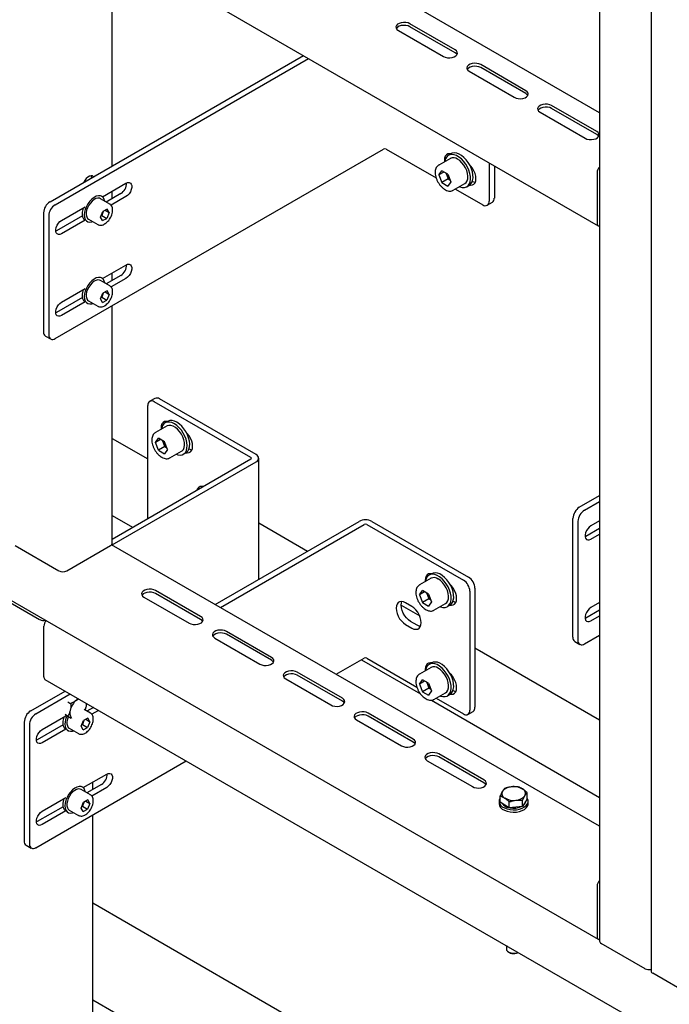
# Model space of a CAD drawing. Units: millimetres. Extents: x 0 to 840, y 297 to 594.
# Drawn here: x 570 to 579, y 465 to 478 of the extents above; entities that cross this region are included whole.
import ezdxf

# ---------------------------------------------------------------- set-up
doc = ezdxf.new("R2010")
doc.units = ezdxf.units.MM
doc.linetypes.add('SLD-Сплошная', pattern=[0])
for name, color, linetype in [('1', 8, 'SLD-Сплошная'), ('14', 136, 'SLD-Сплошная'), ('16', 96, 'SLD-Сплошная'), ('18', 30, 'SLD-Сплошная')]:
    doc.layers.add(name, color=color, linetype=linetype)

msp = doc.modelspace()

# ---------------------------------------------------------------- linework, layer by layer
at = {"color": 7, "linetype": 'SLD-Сплошная', "lineweight": 25}
for p, q in [((578.123, 516.791), (578.123, 465.757)), ((578.83, 516.383), (578.83, 465.349)), ((578.123, 477.135), (571.451, 480.986)), ((570.959, 479.709), (578.104, 475.584)), ((571.432, 476.404), (571.432, 479.436)), ((576.138, 478), (575.52, 478.357)), ((576.138, 477.959), (575.52, 478.316)), ((575.361, 478.265), (575.979, 477.908)), ((570.579, 475.912), (574.057, 477.92)), ((570.649, 475.871), (574.128, 477.879)), ((577.111, 477.438), (576.492, 477.796)), ((577.111, 477.398), (576.492, 477.755)), ((576.333, 477.704), (576.952, 477.347)), ((578.083, 476.877), (577.464, 477.234)), ((578.083, 476.836), (577.464, 477.193)), ((577.305, 477.142), (577.924, 476.785)), ((570.649, 474.034), (575.157, 476.636)), ((575.193, 476.636), (575.879, 476.24)), ((576.084, 476.572), (576.049, 476.552)), ((576.073, 476.572), (576.07, 476.564)), ((576.074, 476.508), (575.915, 476.417)), ((575.915, 476.417), (575.918, 476.418)), ((576.607, 476.449), (576.607, 475.922)), ((576.678, 476.408), (576.678, 475.963)), ((575.915, 476.281), (575.956, 476.339)), ((575.986, 476.321), (575.915, 476.281)), ((575.915, 476.281), (575.956, 476.175)), ((576.038, 476.291), (575.956, 476.339)), ((576.014, 476.306), (576.024, 476.279)), ((576.024, 476.279), (576.044, 476.226)), ((576.038, 476.291), (576.079, 476.186)), ((578.088, 476.313), (578.088, 475.619)), ((571.299, 475.981), (571.622, 476.167)), ((576.044, 476.226), (575.956, 476.175)), ((575.956, 476.175), (576.038, 476.128)), ((576.079, 476.186), (576.038, 476.128)), ((576.044, 476.226), (576.069, 476.212)), ((576.115, 476.07), (576.274, 476.162)), ((576.299, 476.119), (576.334, 476.139)), ((571.29, 475.987), (571.28, 475.993)), ((571.551, 476.024), (571.351, 475.909)), ((571.622, 475.983), (571.417, 475.865)), ((571.432, 475.955), (571.432, 476.057)), ((576.144, 476.087), (576.518, 475.871)), ((570.738, 475.657), (571.063, 475.844)), ((571.399, 475.881), (571.272, 475.955)), ((576.581, 475.865), (576.652, 475.906)), ((570.49, 475.759), (570.49, 474.126)), ((570.561, 475.718), (570.561, 474.085)), ((571.023, 475.719), (570.667, 475.514)), ((571.03, 475.825), (571.03, 475.811)), ((571.27, 475.701), (571.304, 475.78)), ((571.279, 475.721), (571.289, 475.726)), ((571.306, 475.765), (571.289, 475.726)), ((571.289, 475.726), (571.36, 475.685)), ((571.365, 475.811), (571.304, 475.78)), ((571.314, 475.785), (571.306, 475.765)), ((571.337, 475.796), (571.393, 475.764)), ((571.393, 475.764), (571.36, 475.685)), ((571.393, 475.764), (571.365, 475.811)), ((571.063, 475.661), (570.738, 475.473)), ((571.08, 475.647), (571.09, 475.641)), ((571.109, 475.673), (571.236, 475.6)), ((571.298, 475.654), (571.27, 475.701)), ((571.298, 475.654), (571.36, 475.685)), ((570.667, 475.514), (570.66, 475.51)), ((561.847, 475.171), (578.104, 465.786)), ((571.299, 474.858), (571.622, 475.044)), ((571.551, 474.901), (571.351, 474.786)), ((571.432, 474.832), (571.432, 474.935)), ((571.399, 474.758), (571.272, 474.832)), ((571.29, 474.864), (571.28, 474.871)), ((571.622, 474.861), (571.417, 474.743)), ((570.738, 474.534), (571.063, 474.722)), ((571.03, 474.702), (571.03, 474.688)), ((571.27, 474.578), (571.304, 474.657)), ((571.306, 474.643), (571.289, 474.603)), ((571.365, 474.688), (571.304, 474.657)), ((571.314, 474.662), (571.306, 474.643)), ((571.337, 474.674), (571.393, 474.641)), ((571.393, 474.641), (571.36, 474.562)), ((571.393, 474.641), (571.365, 474.688)), ((571.023, 474.597), (570.667, 474.391)), ((571.063, 474.538), (570.738, 474.35)), ((571.08, 474.524), (571.09, 474.518)), ((571.109, 474.551), (571.236, 474.477)), ((571.298, 474.531), (571.27, 474.578)), ((571.279, 474.598), (571.289, 474.603)), ((571.289, 474.603), (571.36, 474.562)), ((571.298, 474.531), (571.36, 474.562)), ((570.667, 474.391), (570.66, 474.387)), ((571.432, 471.221), (571.432, 474.485)), ((570.516, 474.069), (570.587, 474.028)), ((577.844, 471.718), (578.123, 471.879)), ((577.915, 471.677), (578.123, 471.797)), ((577.756, 469.932), (577.756, 471.565)), ((577.827, 469.891), (577.827, 471.524)), ((578.123, 471.532), (578.003, 471.463)), ((577.933, 471.32), (578.123, 471.429)), ((577.924, 471.315), (577.933, 471.32)), ((578.003, 471.279), (578.123, 471.348)), ((570.101, 471.19), (570.702, 470.843)), ((570.809, 470.843), (571.41, 471.19)), ((578.123, 467.336), (571.425, 471.203)), ((572.647, 470.217), (572.028, 470.574)), ((571.869, 470.482), (572.488, 470.125)), ((572.647, 470.176), (572.028, 470.533)), ((577.933, 470.197), (578.123, 470.307)), ((578.123, 470.409), (578.003, 470.34)), ((577.925, 470.193), (577.933, 470.197)), ((578.003, 470.156), (578.123, 470.225)), ((572.841, 469.921), (573.46, 469.564)), ((573.619, 469.655), (573.001, 470.013)), ((573.619, 469.615), (573.001, 469.972)), ((577.915, 469.84), (578.123, 469.96)), ((577.782, 469.874), (577.852, 469.833)), ((573.814, 469.359), (574.432, 469.002)), ((574.592, 469.094), (573.973, 469.451)), ((574.592, 469.053), (573.973, 469.411)), ((575.564, 468.533), (574.945, 468.89)), ((575.564, 468.492), (574.945, 468.849)), ((574.786, 468.798), (575.405, 468.441)), ((576.536, 467.972), (575.917, 468.329)), ((576.536, 467.931), (575.917, 468.288)), ((575.758, 468.237), (576.377, 467.88)), ((576.759, 467.669), (576.759, 467.753)), ((576.759, 467.753), (576.82, 467.724)), ((576.819, 467.856), (576.789, 467.816)), ((577.127, 467.795), (577.065, 467.848)), ((577.066, 467.693), (577.097, 467.756)), ((577.127, 467.711), (577.127, 467.795)), ((576.743, 467.678), (576.743, 467.645)), ((576.82, 467.628), (576.759, 467.669)), ((576.882, 467.587), (576.82, 467.628)), ((576.882, 467.587), (576.882, 467.671)), ((576.974, 467.598), (576.882, 467.587)), ((577.066, 467.608), (576.974, 467.598)), ((577.066, 467.608), (577.066, 467.693)), ((577.097, 467.66), (577.066, 467.608)), ((577.127, 467.711), (577.097, 467.66)), ((577.143, 467.645), (577.143, 467.678)), ((578.088, 466.514), (578.088, 465.82)), ((576.843, 465.697), (576.843, 465.65)), ((578.746, 465.379), (578.145, 465.726)), ((576.872, 465.61), (576.884, 465.603)), ((577.001, 465.603), (577.004, 465.604)), ((579.453, 464.971), (578.852, 465.318))]:
    msp.add_line(p, q, dxfattribs=at)
at = {"color": 7, "linetype": 'SLD-Сплошная', "lineweight": 25, "flags": 128}
for points in [[(575.52, 478.357), (575.494, 478.368), (575.464, 478.374), (575.432, 478.376), (575.401, 478.372), (575.373, 478.363), (575.35, 478.35), (575.335, 478.334), (575.328, 478.316), (575.33, 478.297), (575.341, 478.28), (575.361, 478.265)], [(575.52, 478.316), (575.494, 478.327), (575.464, 478.334), (575.432, 478.335), (575.401, 478.331), (575.373, 478.322), (575.35, 478.309), (575.335, 478.293), (575.333, 478.291)], [(575.979, 477.908), (576.005, 477.897), (576.035, 477.89), (576.067, 477.889), (576.098, 477.893), (576.126, 477.902), (576.149, 477.915), (576.164, 477.931), (576.171, 477.949), (576.169, 477.968), (576.158, 477.985), (576.138, 478)], [(576.166, 477.933), (576.158, 477.944), (576.138, 477.959)], [(576.492, 477.796), (576.466, 477.807), (576.436, 477.813), (576.404, 477.814), (576.373, 477.811), (576.345, 477.802), (576.322, 477.789), (576.307, 477.772), (576.3, 477.754), (576.302, 477.736), (576.314, 477.719), (576.333, 477.704)], [(576.492, 477.755), (576.466, 477.766), (576.436, 477.772), (576.404, 477.774), (576.373, 477.77), (576.345, 477.761), (576.322, 477.748), (576.307, 477.732), (576.306, 477.729)], [(576.952, 477.347), (576.977, 477.335), (577.007, 477.329), (577.039, 477.328), (577.07, 477.332), (577.099, 477.341), (577.121, 477.354), (577.137, 477.37), (577.143, 477.388), (577.141, 477.406), (577.13, 477.424), (577.111, 477.438)], [(577.138, 477.372), (577.13, 477.383), (577.111, 477.398)], [(577.464, 477.234), (577.439, 477.245), (577.409, 477.252), (577.377, 477.253), (577.345, 477.249), (577.317, 477.24), (577.295, 477.227), (577.279, 477.211), (577.272, 477.193), (577.275, 477.175), (577.286, 477.157), (577.305, 477.142)], [(577.464, 477.193), (577.439, 477.205), (577.409, 477.211), (577.377, 477.212), (577.345, 477.208), (577.317, 477.2), (577.295, 477.186), (577.279, 477.17), (577.278, 477.168)], [(577.924, 476.785), (577.949, 476.774), (577.979, 476.768), (578.011, 476.766), (578.043, 476.77), (578.071, 476.779), (578.093, 476.792), (578.109, 476.809), (578.116, 476.827), (578.113, 476.845), (578.102, 476.862), (578.083, 476.877)], [(578.11, 476.811), (578.102, 476.822), (578.083, 476.836)], [(576.081, 476.57), (576.065, 476.572), (576.041, 476.569), (576.02, 476.557), (576.005, 476.538), (575.996, 476.512), (575.993, 476.481), (575.993, 476.462)], [(576.199, 476.119), (576.205, 476.116), (576.238, 476.108), (576.268, 476.108), (576.294, 476.116), (576.317, 476.133), (576.334, 476.156), (576.345, 476.186), (576.35, 476.221), (576.349, 476.261), (576.341, 476.303), (576.328, 476.346), (576.309, 476.389), (576.285, 476.43), (576.256, 476.468), (576.225, 476.501), (576.192, 476.527), (576.159, 476.547), (576.126, 476.559), (576.094, 476.563), (576.066, 476.559), (576.041, 476.547), (576.022, 476.527), (576.007, 476.5), (575.999, 476.467), (575.999, 476.465)], [(576.334, 476.139), (576.352, 476.153), (576.369, 476.176), (576.38, 476.206), (576.386, 476.242), (576.384, 476.281), (576.377, 476.324), (576.363, 476.367), (576.344, 476.41), (576.32, 476.451), (576.292, 476.488), (576.261, 476.521), (576.228, 476.548), (576.194, 476.568), (576.161, 476.58), (576.13, 476.584), (576.101, 476.58), (576.084, 476.572)], [(576.274, 476.162), (576.291, 476.176), (576.305, 476.199), (576.313, 476.228), (576.315, 476.263), (576.31, 476.3), (576.299, 476.34), (576.282, 476.379), (576.259, 476.416), (576.233, 476.449), (576.204, 476.477), (576.174, 476.499)], [(576.337, 476.141), (576.353, 476.139), (576.377, 476.143), (576.398, 476.155), (576.413, 476.174), (576.422, 476.2), (576.426, 476.231), (576.422, 476.265), (576.413, 476.302), (576.398, 476.339), (576.377, 476.374), (576.353, 476.406), (576.337, 476.422)], [(571.175, 476.256), (571.161, 476.267), (571.142, 476.27), (571.12, 476.265), (571.098, 476.252), (571.076, 476.232), (571.057, 476.206), (571.043, 476.18)], [(571.153, 476.243), (571.15, 476.257), (571.145, 476.27)], [(571.622, 476.167), (571.644, 476.176), (571.665, 476.177), (571.682, 476.17), (571.694, 476.155), (571.7, 476.134), (571.7, 476.108), (571.694, 476.079), (571.682, 476.05), (571.665, 476.023), (571.644, 476), (571.622, 475.983)], [(576.376, 476.193), (576.397, 476.185), (576.416, 476.181)], [(571.33, 475.921), (571.324, 475.943), (571.312, 475.968), (571.293, 475.986), (571.27, 475.995), (571.243, 475.996), (571.213, 475.988), (571.183, 475.973), (571.153, 475.949), (571.124, 475.92), (571.099, 475.886), (571.078, 475.848), (571.062, 475.808), (571.052, 475.769), (571.049, 475.732)], [(571.272, 475.955), (571.259, 475.96), (571.236, 475.962), (571.21, 475.956), (571.183, 475.942), (571.157, 475.922), (571.133, 475.895), (571.111, 475.864), (571.094, 475.831), (571.082, 475.796), (571.076, 475.763), (571.076, 475.732), (571.083, 475.706), (571.095, 475.685), (571.109, 475.673)], [(571.049, 475.732), (571.052, 475.699), (571.062, 475.671), (571.078, 475.65), (571.099, 475.637), (571.124, 475.631), (571.153, 475.635), (571.167, 475.64)], [(570.738, 475.473), (570.715, 475.464), (570.695, 475.463), (570.678, 475.47), (570.665, 475.485), (570.659, 475.506), (570.659, 475.533), (570.665, 475.561), (570.678, 475.59), (570.695, 475.617), (570.715, 475.64), (570.738, 475.657)], [(578.088, 475.619), (578.089, 475.607), (578.092, 475.598), (578.097, 475.59), (578.104, 475.584), (578.112, 475.581), (578.121, 475.581), (578.123, 475.581)], [(571.622, 475.044), (571.644, 475.054), (571.665, 475.055), (571.682, 475.047), (571.694, 475.032), (571.7, 475.011), (571.7, 474.985), (571.694, 474.956), (571.682, 474.927), (571.665, 474.9), (571.644, 474.877), (571.622, 474.861)], [(571.33, 474.798), (571.324, 474.821), (571.312, 474.845), (571.293, 474.863), (571.27, 474.872), (571.243, 474.873), (571.213, 474.866), (571.183, 474.85), (571.153, 474.827), (571.124, 474.797), (571.099, 474.763), (571.078, 474.725), (571.062, 474.686), (571.052, 474.647), (571.049, 474.61)], [(571.272, 474.832), (571.259, 474.837), (571.236, 474.839), (571.21, 474.833), (571.183, 474.82), (571.157, 474.799), (571.133, 474.773), (571.111, 474.742), (571.094, 474.708), (571.082, 474.674), (571.076, 474.64), (571.076, 474.61), (571.083, 474.583), (571.095, 474.563), (571.109, 474.551)], [(570.738, 474.35), (570.715, 474.341), (570.695, 474.34), (570.678, 474.347), (570.665, 474.362), (570.659, 474.384), (570.659, 474.41), (570.665, 474.439), (570.678, 474.468), (570.695, 474.495), (570.715, 474.517), (570.738, 474.534)], [(571.049, 474.61), (571.052, 474.576), (571.062, 474.549), (571.078, 474.527), (571.099, 474.514), (571.124, 474.509), (571.153, 474.512), (571.167, 474.517)], [(578.003, 471.463), (577.981, 471.446), (577.96, 471.423), (577.943, 471.396), (577.931, 471.367), (577.925, 471.338), (577.925, 471.312), (577.931, 471.291), (577.943, 471.276), (577.96, 471.269), (577.981, 471.27), (578.003, 471.279)], [(572.028, 470.574), (572.003, 470.585), (571.973, 470.591), (571.941, 470.593), (571.909, 470.589), (571.881, 470.58), (571.859, 470.567), (571.843, 470.551), (571.837, 470.533), (571.839, 470.514), (571.85, 470.497), (571.869, 470.482)], [(572.028, 470.533), (572.003, 470.544), (571.973, 470.551), (571.941, 470.552), (571.909, 470.548), (571.881, 470.539), (571.859, 470.526), (571.843, 470.51), (571.842, 470.508)], [(578.003, 470.34), (577.981, 470.323), (577.96, 470.3), (577.943, 470.273), (577.931, 470.244), (577.925, 470.216), (577.925, 470.189), (577.931, 470.168), (577.943, 470.153), (577.96, 470.146), (577.981, 470.147), (578.003, 470.156)], [(572.488, 470.125), (572.514, 470.114), (572.544, 470.107), (572.576, 470.106), (572.607, 470.11), (572.635, 470.119), (572.658, 470.132), (572.673, 470.148), (572.68, 470.166), (572.677, 470.185), (572.666, 470.202), (572.647, 470.217)], [(572.674, 470.15), (572.666, 470.161), (572.647, 470.176)], [(573.001, 470.013), (572.975, 470.024), (572.945, 470.03), (572.913, 470.031), (572.882, 470.028), (572.854, 470.019), (572.831, 470.006), (572.816, 469.989), (572.809, 469.971), (572.811, 469.953), (572.822, 469.936), (572.841, 469.921)], [(573.001, 469.972), (572.975, 469.983), (572.945, 469.989), (572.913, 469.991), (572.882, 469.987), (572.854, 469.978), (572.831, 469.965), (572.816, 469.949), (572.814, 469.946)], [(573.46, 469.564), (573.486, 469.553), (573.516, 469.546), (573.548, 469.545), (573.579, 469.549), (573.607, 469.558), (573.63, 469.571), (573.645, 469.587), (573.652, 469.605), (573.65, 469.623), (573.638, 469.641), (573.619, 469.655)], [(573.647, 469.589), (573.638, 469.6), (573.619, 469.615)], [(573.973, 469.451), (573.947, 469.462), (573.917, 469.469), (573.885, 469.47), (573.854, 469.466), (573.826, 469.457), (573.803, 469.444), (573.788, 469.428), (573.781, 469.41), (573.783, 469.392), (573.795, 469.374), (573.814, 469.359)], [(573.973, 469.411), (573.947, 469.422), (573.917, 469.428), (573.885, 469.429), (573.854, 469.425), (573.826, 469.417), (573.803, 469.404), (573.788, 469.387), (573.787, 469.385)], [(574.432, 469.002), (574.458, 468.991), (574.488, 468.985), (574.52, 468.983), (574.551, 468.987), (574.579, 468.996), (574.602, 469.009), (574.617, 469.026), (574.624, 469.044), (574.622, 469.062), (574.611, 469.079), (574.592, 469.094)], [(574.619, 469.028), (574.611, 469.039), (574.592, 469.053)], [(574.945, 468.89), (574.919, 468.901), (574.889, 468.908), (574.858, 468.909), (574.826, 468.905), (574.798, 468.896), (574.776, 468.883), (574.76, 468.867), (574.753, 468.849), (574.756, 468.83), (574.767, 468.813), (574.786, 468.798)], [(574.945, 468.849), (574.919, 468.86), (574.889, 468.867), (574.858, 468.868), (574.826, 468.864), (574.798, 468.855), (574.776, 468.842), (574.76, 468.826), (574.759, 468.824)], [(575.405, 468.441), (575.43, 468.43), (575.46, 468.423), (575.492, 468.422), (575.524, 468.426), (575.552, 468.435), (575.574, 468.448), (575.59, 468.464), (575.597, 468.482), (575.594, 468.501), (575.583, 468.518), (575.564, 468.533)], [(575.591, 468.467), (575.583, 468.477), (575.564, 468.492)], [(575.917, 468.329), (575.892, 468.34), (575.862, 468.346), (575.83, 468.348), (575.799, 468.344), (575.77, 468.335), (575.748, 468.322), (575.732, 468.306), (575.726, 468.287), (575.728, 468.269), (575.739, 468.252), (575.758, 468.237)], [(575.917, 468.288), (575.892, 468.299), (575.862, 468.305), (575.83, 468.307), (575.799, 468.303), (575.77, 468.294), (575.748, 468.281), (575.732, 468.265), (575.731, 468.262)], [(576.377, 467.88), (576.403, 467.869), (576.433, 467.862), (576.465, 467.861), (576.496, 467.865), (576.524, 467.874), (576.547, 467.887), (576.562, 467.903), (576.569, 467.921), (576.567, 467.939), (576.555, 467.957), (576.536, 467.972)], [(576.563, 467.905), (576.555, 467.916), (576.536, 467.931)], [(576.759, 467.723), (576.746, 467.699), (576.743, 467.675), (576.749, 467.65), (576.764, 467.626), (576.787, 467.605), (576.817, 467.588), (576.854, 467.574), (576.894, 467.566), (576.937, 467.562), (576.98, 467.564), (577.022, 467.572), (577.059, 467.584), (577.092, 467.601), (577.117, 467.621), (577.134, 467.644), (577.142, 467.668), (577.141, 467.693), (577.13, 467.718), (577.127, 467.723)], [(576.743, 467.645), (576.743, 467.642), (576.749, 467.617), (576.764, 467.594), (576.787, 467.573), (576.817, 467.555), (576.854, 467.542), (576.894, 467.533), (576.937, 467.53), (576.98, 467.532), (577.022, 467.539), (577.059, 467.551), (577.092, 467.568), (577.117, 467.588), (577.134, 467.611), (577.142, 467.636), (577.143, 467.645)], [(578.088, 465.82), (578.089, 465.809), (578.092, 465.799), (578.097, 465.791), (578.104, 465.786), (578.112, 465.783), (578.121, 465.783), (578.123, 465.783)], [(576.843, 465.65), (576.846, 465.635), (576.858, 465.619), (576.878, 465.606), (576.903, 465.597), (576.932, 465.593), (576.962, 465.594)], [(576.959, 465.589), (576.984, 465.595), (577.001, 465.603)], [(576.962, 465.594), (576.99, 465.6), (577.003, 465.605)]]:
    msp.add_lwpolyline(points, dxfattribs=at)
at = {"color": 7, "linetype": 'SLD-Сплошная', "lineweight": 25}
for centre, radius, start, end in [((575.175, 476.602), 0.0384, 62.6097, 117.3903), ((576.115, 476.419), 0.0989, 53.8182, 114.8713), ((578.204, 476.307), 0.116, 134.5197, 177.3053), ((576.159, 476.332), 0.145, 191.1521, 201.458), ((576.176, 476.336), 0.163, 200.7854, 228.1441), ((571.463, 476.166), 0.167, 301.7204, 1.4489), ((570.682, 475.75), 0.192, 122.6055, 177.3945), ((570.753, 475.709), 0.192, 122.6055, 177.3945), ((576.553, 475.913), 0.0546, 230.7967, 9.214), ((576.618, 475.955), 0.0599, 304.0564, 7.2558), ((571.134, 475.742), 0.114, 176.5379, 218.4479), ((571.281, 475.743), 0.26, 160.9107, 178.8043), ((571.189, 475.815), 0.127, 317.6819, 336.9901), ((571.201, 475.81), 0.114, 336.7187, 346.404), ((571.463, 475.044), 0.167, 301.7204, 1.4489), ((571.134, 474.619), 0.114, 176.5379, 218.4479), ((571.281, 474.62), 0.26, 160.9107, 178.8043), ((571.189, 474.692), 0.127, 317.6819, 336.9901), ((571.201, 474.688), 0.114, 336.7187, 346.404), ((570.552, 474.119), 0.0616, 173.7012, 234.9867), ((570.615, 474.076), 0.0546, 170.786, 309.2033), ((577.948, 471.556), 0.192, 122.6055, 177.3945), ((578.018, 471.515), 0.192, 122.6055, 177.3945), ((571.394, 471.225), 0.0377, 294.3747, 354.3052), ((570.756, 470.946), 0.115, 242.6097, 297.3903), ((577.817, 469.925), 0.0616, 173.7012, 234.9867), ((577.88, 469.882), 0.0546, 170.786, 309.2033), ((576.916, 467.716), 0.162, 91.8617, 141.7635), ((576.944, 467.64), 0.24, 59.8233, 97.9425), ((576.849, 467.785), 0.0673, 152.6637, 245.2058), ((576.969, 467.856), 0.162, 271.8617, 321.7635), ((577.037, 467.787), 0.0673, 332.6637, 65.2058), ((576.9, 467.726), 0.136, 214.12, 259.0795), ((576.941, 467.932), 0.24, 239.8233, 277.9425), ((576.942, 467.841), 0.257, 258.739, 294.3052), ((577.032, 467.683), 0.0739, 305.8721, 353.0777), ((578.204, 466.509), 0.116, 134.5197, 177.3053), ((578.16, 465.761), 0.0377, 185.6948, 245.6253), ((576.942, 465.714), 0.126, 242.5055, 277.5938), ((578.799, 465.483), 0.116, 242.6989, 285.3642), ((578.867, 465.352), 0.0377, 185.6948, 245.6253)]:
    msp.add_arc(centre, radius, start, end, dxfattribs=at)
for points, knots in [([(575.919, 476.418), (575.914, 476.416), (575.902, 476.41), (575.887, 476.393), (575.874, 476.37), (575.867, 476.341), (575.865, 476.309), (575.869, 476.273), (575.879, 476.237), (575.894, 476.2), (575.914, 476.165), (575.937, 476.134), (575.964, 476.106), (575.993, 476.084), (576.023, 476.067), (576.052, 476.059), (576.08, 476.058), (576.1, 476.062), (576.11, 476.069), (576.113, 476.07)], [0, 0, 0, 0, 0.0332, 0.091808, 0.150554, 0.211503, 0.274961, 0.339764, 0.40468, 0.469398, 0.534005, 0.598686, 0.663594, 0.728949, 0.794932, 0.861381, 0.919808, 0.976131, 1, 1, 1, 1]), ([(571.321, 475.603), (571.326, 475.606), (571.34, 475.614), (571.361, 475.631), (571.385, 475.657), (571.405, 475.686), (571.422, 475.718), (571.433, 475.752), (571.439, 475.785), (571.439, 475.816), (571.432, 475.843), (571.42, 475.864), (571.408, 475.877), (571.4, 475.88), (571.398, 475.881)], [0, 0, 0, 0, 0.0509139, 0.1458987, 0.2406933, 0.3352156, 0.4296937, 0.524435, 0.6197698, 0.7160738, 0.813335, 0.8984175, 0.9804878, 1, 1, 1, 1]), ([(571.235, 475.602), (571.239, 475.599), (571.249, 475.592), (571.27, 475.59), (571.295, 475.592), (571.312, 475.599), (571.321, 475.603)], [0, 0, 0, 0, 0.155495, 0.42529, 0.697063, 1, 1, 1, 1]), ([(571.321, 474.481), (571.326, 474.483), (571.34, 474.491), (571.361, 474.508), (571.385, 474.534), (571.405, 474.564), (571.422, 474.596), (571.433, 474.629), (571.439, 474.662), (571.439, 474.693), (571.432, 474.72), (571.42, 474.741), (571.408, 474.754), (571.4, 474.757), (571.398, 474.758)], [0, 0, 0, 0, 0.0509139, 0.1458987, 0.2406933, 0.3352156, 0.4296937, 0.524435, 0.6197698, 0.7160738, 0.813335, 0.8984175, 0.9804878, 1, 1, 1, 1]), ([(571.235, 474.479), (571.239, 474.476), (571.249, 474.47), (571.27, 474.467), (571.295, 474.469), (571.312, 474.477), (571.321, 474.481)], [0, 0, 0, 0, 0.155495, 0.42529, 0.697063, 1, 1, 1, 1]), ([(576.911, 467.878), (576.887, 467.874), (576.856, 467.868), (576.826, 467.858), (576.819, 467.856)], [0, 0, 0, 0, 0.7762867, 1, 1, 1, 1]), ([(577.003, 467.877), (576.98, 467.879), (576.95, 467.882), (576.919, 467.879), (576.911, 467.878)], [0, 0, 0, 0, 0.758149, 1, 1, 1, 1]), ([(577.065, 467.848), (577.064, 467.849), (577.043, 467.862), (577.022, 467.87), (577.003, 467.877)], [0, 0, 0, 0, 0.070215, 1, 1, 1, 1]), ([(576.789, 467.816), (576.788, 467.815), (576.778, 467.797), (576.768, 467.774), (576.759, 467.753)], [0, 0, 0, 0, 0.070215, 1, 1, 1, 1]), ([(577.097, 467.756), (577.097, 467.757), (577.107, 467.774), (577.117, 467.785), (577.127, 467.795)], [0, 0, 0, 0, 0.070215, 1, 1, 1, 1]), ([(576.82, 467.724), (576.822, 467.723), (576.843, 467.709), (576.863, 467.69), (576.882, 467.671)], [0, 0, 0, 0, 0.070215, 1, 1, 1, 1]), ([(576.882, 467.671), (576.889, 467.674), (576.919, 467.684), (576.95, 467.69), (576.974, 467.694)], [0, 0, 0, 0, 0.223713, 1, 1, 1, 1]), ([(576.974, 467.694), (576.982, 467.695), (577.013, 467.698), (577.043, 467.695), (577.066, 467.693)], [0, 0, 0, 0, 0.241851, 1, 1, 1, 1])]:
    msp.add_open_spline(points, degree=3, knots=knots, dxfattribs=at)
at = {"layer": '1', "linetype": 'SLD-Сплошная', "lineweight": 25}
for p, q in [((571.432, 472.663), (571.922, 472.38)), ((573.444, 471.501), (574.114, 471.114)), ((575.4, 470.372), (575.653, 470.226)), ((576.412, 469.788), (578.123, 468.8))]:
    msp.add_line(p, q, dxfattribs=at)
at = {"layer": '14', "linetype": 'SLD-Сплошная', "lineweight": 25}
for p, q in [((572.019, 473.213), (571.948, 473.172)), ((573.336, 472.4), (572.011, 473.166)), ((573.407, 472.441), (572.081, 473.206)), ((571.922, 471.563), (571.922, 473.115)), ((572.195, 472.897), (572.16, 472.877)), ((572.184, 472.897), (572.18, 472.889)), ((572.185, 472.834), (572.026, 472.742)), ((572.026, 472.606), (572.067, 472.664)), ((572.097, 472.647), (572.026, 472.606)), ((572.067, 472.5), (572.026, 472.606)), ((572.149, 472.617), (572.067, 472.664)), ((572.135, 472.604), (572.124, 472.631)), ((572.155, 472.551), (572.135, 472.604)), ((572.19, 472.511), (572.149, 472.617)), ((572.155, 472.551), (572.067, 472.5)), ((572.067, 472.5), (572.149, 472.453)), ((572.19, 472.511), (572.149, 472.453)), ((572.155, 472.551), (572.18, 472.537)), ((572.226, 472.395), (572.385, 472.487)), ((572.41, 472.444), (572.445, 472.464)), ((571.432, 471.28), (573.336, 472.38)), ((571.432, 471.199), (573.407, 472.339)), ((572.226, 472.395), (572.223, 472.394)), ((573.444, 470.727), (573.444, 472.39)), ((572.666, 471.993), (572.67, 472.004))]:
    msp.add_line(p, q, dxfattribs=at)
at = {"layer": '14', "linetype": 'SLD-Сплошная', "lineweight": 25, "flags": 128}
for points in [[(572.192, 472.896), (572.176, 472.897), (572.152, 472.894), (572.131, 472.882), (572.116, 472.863), (572.107, 472.837), (572.103, 472.806), (572.104, 472.787)], [(572.352, 472.81), (572.32, 472.84), (572.287, 472.863), (572.253, 472.88), (572.221, 472.888), (572.191, 472.888), (572.164, 472.879), (572.142, 472.863), (572.125, 472.84), (572.113, 472.81), (572.11, 472.79)], [(572.387, 472.831), (572.355, 472.86), (572.322, 472.884), (572.288, 472.9), (572.256, 472.908), (572.226, 472.908), (572.199, 472.9), (572.195, 472.897)], [(572.385, 472.487), (572.392, 472.493), (572.41, 472.512), (572.421, 472.538), (572.426, 472.57), (572.424, 472.606), (572.416, 472.645), (572.402, 472.685), (572.382, 472.723), (572.358, 472.758), (572.33, 472.789), (572.3, 472.814), (572.269, 472.832), (572.239, 472.841), (572.212, 472.842), (572.187, 472.835), (572.185, 472.834)], [(572.31, 472.444), (572.333, 472.436), (572.364, 472.432), (572.392, 472.436), (572.417, 472.449), (572.437, 472.469), (572.451, 472.496), (572.459, 472.528), (572.461, 472.566), (572.457, 472.607), (572.446, 472.65), (572.43, 472.693), (572.408, 472.735), (572.382, 472.775), (572.352, 472.81)], [(572.445, 472.464), (572.452, 472.469), (572.472, 472.489), (572.486, 472.516), (572.495, 472.549), (572.497, 472.586), (572.492, 472.627), (572.482, 472.67), (572.465, 472.714), (572.443, 472.756), (572.417, 472.795), (572.387, 472.831)], [(572.448, 472.466), (572.464, 472.464), (572.488, 472.468), (572.509, 472.48), (572.524, 472.499), (572.533, 472.525), (572.537, 472.556), (572.533, 472.591), (572.524, 472.627), (572.509, 472.664), (572.488, 472.699), (572.464, 472.731), (572.448, 472.748)], [(572.487, 472.518), (572.508, 472.51), (572.527, 472.506)]]:
    msp.add_lwpolyline(points, dxfattribs=at)
at = {"layer": '14', "linetype": 'SLD-Сплошная', "lineweight": 25}
for centre, radius, start, end in [((571.976, 473.123), 0.0546, 50.7967, 189.214), ((572.045, 473.155), 0.0629, 54.3824, 114.3071), ((572.27, 472.657), 0.145, 191.1521, 201.458), ((572.287, 472.662), 0.163, 200.7854, 228.1441), ((573.333, 472.39), 0.0109, 290.7834, 69.2166), ((573.388, 472.39), 0.0546, 290.7834, 69.2166), ((572.662, 471.935), 0.0694, 73.8942, 166.1004)]:
    msp.add_arc(centre, radius, start, end, dxfattribs=at)
for points, knots in [([(572.027, 472.742), (572.023, 472.739), (572.01, 472.733), (571.996, 472.715), (571.984, 472.691), (571.977, 472.661), (571.976, 472.628), (571.981, 472.593), (571.992, 472.556), (572.008, 472.52), (572.028, 472.485), (572.052, 472.454), (572.079, 472.428), (572.1, 472.412), (572.111, 472.405), (572.113, 472.404)], [0, 0, 0, 0, 0.048407, 0.127156, 0.206538, 0.289136, 0.374945, 0.462274, 0.549592, 0.636645, 0.723582, 0.810656, 0.898076, 0.981425, 1, 1, 1, 1]), ([(572.113, 472.404), (572.118, 472.401), (572.134, 472.393), (572.159, 472.385), (572.186, 472.383), (572.207, 472.386), (572.218, 472.392), (572.221, 472.394)], [0, 0, 0, 0, 0.143675, 0.415162, 0.656725, 0.888933, 1, 1, 1, 1])]:
    msp.add_open_spline(points, degree=3, knots=knots, dxfattribs=at)
at = {"layer": '16', "linetype": 'SLD-Сплошная', "lineweight": 25}
for p, q in [((572.846, 470.382), (574.821, 471.523)), ((574.998, 471.523), (576.324, 470.757)), ((572.917, 470.341), (574.892, 471.482)), ((574.927, 471.482), (576.253, 470.716)), ((575.809, 470.742), (575.649, 470.65)), ((575.819, 470.805), (575.784, 470.785)), ((575.807, 470.805), (575.804, 470.797)), ((575.649, 470.65), (575.652, 470.651)), ((575.65, 470.514), (575.691, 470.572)), ((575.773, 470.525), (575.691, 470.572)), ((576.412, 470.604), (576.412, 468.971)), ((569.836, 470.523), (570.437, 470.176)), ((575.721, 470.555), (575.65, 470.514)), ((575.65, 470.514), (575.691, 470.408)), ((575.779, 470.459), (575.691, 470.408)), ((575.748, 470.539), (575.759, 470.512)), ((575.759, 470.512), (575.779, 470.459)), ((575.773, 470.525), (575.814, 470.419)), ((575.779, 470.459), (575.804, 470.445)), ((576.342, 470.563), (576.342, 468.93)), ((575.546, 470.354), (575.458, 470.405)), ((575.691, 470.408), (575.773, 470.361)), ((575.814, 470.419), (575.773, 470.361)), ((575.849, 470.303), (576.009, 470.395)), ((576.034, 470.352), (576.069, 470.372)), ((570.494, 469.388), (570.494, 470.082)), ((575.458, 470.109), (575.546, 470.058)), ((575.617, 470.099), (575.528, 470.15)), ((574.508, 469.423), (574.892, 469.645)), ((574.927, 469.645), (575.614, 469.248)), ((575.809, 469.517), (575.649, 469.425)), ((575.819, 469.581), (575.784, 469.56)), ((575.807, 469.58), (575.804, 469.572)), ((570.509, 469.353), (622.298, 439.457)), ((575.649, 469.425), (575.652, 469.427)), ((575.65, 469.289), (575.691, 469.347)), ((575.721, 469.33), (575.65, 469.289)), ((575.65, 469.289), (575.691, 469.183)), ((575.773, 469.3), (575.691, 469.347)), ((575.779, 469.234), (575.691, 469.183)), ((575.748, 469.314), (575.759, 469.287)), ((575.759, 469.287), (575.779, 469.234)), ((575.773, 469.3), (575.814, 469.194)), ((575.779, 469.234), (575.804, 469.22)), ((570.314, 468.92), (570.787, 469.193)), ((570.384, 468.88), (570.857, 469.153)), ((570.782, 469.196), (570.778, 469.188)), ((570.963, 469.091), (570.941, 469.067)), ((575.691, 469.183), (575.773, 469.136)), ((575.814, 469.194), (575.773, 469.136)), ((575.849, 469.079), (576.009, 469.17)), ((575.879, 469.095), (576.253, 468.879)), ((576.034, 469.127), (576.069, 469.148)), ((570.825, 469.043), (570.866, 469.019)), ((571.06, 468.932), (571.075, 468.975)), ((571.081, 469.017), (571.087, 469.02)), ((571.176, 468.969), (571.086, 468.917)), ((571.166, 468.964), (571.166, 468.974)), ((570.473, 468.665), (570.798, 468.853)), ((570.764, 468.834), (570.764, 468.819)), ((570.768, 468.835), (570.769, 468.835)), ((570.785, 468.874), (570.826, 468.85)), ((570.826, 468.85), (570.87, 468.821)), ((571.1, 468.819), (571.039, 468.788)), ((571.134, 468.89), (571.047, 468.94)), ((571.065, 468.929), (571.063, 468.936)), ((571.128, 468.772), (571.1, 468.819)), ((571.246, 468.928), (571.152, 468.874)), ((576.316, 468.873), (576.386, 468.914)), ((570.225, 468.767), (570.225, 467.134)), ((570.296, 468.726), (570.296, 467.093)), ((570.758, 468.728), (570.402, 468.522)), ((570.844, 468.682), (570.971, 468.608)), ((571.005, 468.709), (571.039, 468.788)), ((571.033, 468.662), (571.005, 468.709)), ((571.014, 468.729), (571.024, 468.734)), ((571.041, 468.774), (571.024, 468.734)), ((571.024, 468.734), (571.094, 468.693)), ((571.033, 468.662), (571.094, 468.693)), ((571.049, 468.793), (571.041, 468.774)), ((571.072, 468.805), (571.128, 468.772)), ((571.128, 468.772), (571.094, 468.693)), ((570.798, 468.669), (570.473, 468.481)), ((570.815, 468.655), (570.825, 468.649)), ((570.402, 468.522), (570.395, 468.518)), ((570.384, 467.042), (572.449, 468.234)), ((571.034, 467.867), (571.357, 468.053)), ((571.025, 467.873), (571.015, 467.879)), ((571.286, 467.91), (571.086, 467.794)), ((571.357, 467.869), (571.152, 467.751)), ((571.166, 467.841), (571.166, 467.943)), ((570.473, 467.542), (570.798, 467.73)), ((571.134, 467.767), (571.006, 467.84)), ((570.758, 467.605), (570.402, 467.4)), ((570.764, 467.711), (570.764, 467.696)), ((571.005, 467.586), (571.039, 467.665)), ((571.014, 467.606), (571.024, 467.612)), ((571.041, 467.651), (571.024, 467.612)), ((571.024, 467.612), (571.094, 467.571)), ((571.1, 467.697), (571.039, 467.665)), ((571.049, 467.67), (571.041, 467.651)), ((571.072, 467.682), (571.128, 467.649)), ((571.128, 467.649), (571.094, 467.571)), ((571.128, 467.649), (571.1, 467.697)), ((570.798, 467.546), (570.473, 467.359)), ((570.815, 467.532), (570.825, 467.526)), ((570.844, 467.559), (570.971, 467.485)), ((571.033, 467.539), (571.005, 467.586)), ((571.033, 467.539), (571.094, 467.571)), ((571.166, 460.729), (571.166, 467.494)), ((570.402, 467.4), (570.394, 467.395)), ((570.251, 467.077), (570.322, 467.036))]:
    msp.add_line(p, q, dxfattribs=at)
at = {"layer": '16', "linetype": 'SLD-Сплошная', "lineweight": 25, "flags": 128}
for points in [[(575.816, 470.804), (575.8, 470.805), (575.776, 470.802), (575.755, 470.79), (575.74, 470.771), (575.731, 470.745), (575.727, 470.714), (575.728, 470.695)], [(575.934, 470.352), (575.94, 470.349), (575.972, 470.341), (576.002, 470.341), (576.029, 470.35), (576.051, 470.366), (576.069, 470.389), (576.08, 470.419), (576.085, 470.455), (576.084, 470.494), (576.076, 470.536), (576.063, 470.58), (576.043, 470.623), (576.019, 470.664), (575.991, 470.701), (575.96, 470.734), (575.927, 470.761), (575.894, 470.78), (575.861, 470.793), (575.829, 470.797), (575.801, 470.792), (575.776, 470.78), (575.756, 470.76), (575.742, 470.733), (575.734, 470.701), (575.734, 470.698)], [(576.069, 470.372), (576.087, 470.386), (576.104, 470.41), (576.115, 470.44), (576.12, 470.475), (576.119, 470.514), (576.112, 470.557), (576.098, 470.6), (576.079, 470.643), (576.055, 470.684), (576.027, 470.721), (575.996, 470.754), (575.963, 470.781), (575.929, 470.801), (575.896, 470.813), (575.865, 470.817), (575.836, 470.813), (575.819, 470.805)], [(576.009, 470.395), (576.026, 470.409), (576.04, 470.432), (576.048, 470.461), (576.05, 470.496), (576.045, 470.533), (576.034, 470.573), (576.016, 470.612), (575.994, 470.649), (575.968, 470.682), (575.939, 470.71), (575.909, 470.732)], [(576.072, 470.374), (576.088, 470.372), (576.112, 470.376), (576.133, 470.388), (576.148, 470.407), (576.157, 470.433), (576.16, 470.464), (576.157, 470.499), (576.148, 470.535), (576.133, 470.572), (576.112, 470.607), (576.088, 470.639), (576.072, 470.656)], [(575.458, 470.405), (575.429, 470.418), (575.402, 470.423), (575.378, 470.419), (575.358, 470.407), (575.342, 470.388), (575.333, 470.362), (575.33, 470.331), (575.333, 470.296), (575.342, 470.26), (575.358, 470.223), (575.378, 470.187), (575.402, 470.156), (575.429, 470.129), (575.458, 470.109)], [(575.528, 470.15), (575.5, 470.17), (575.473, 470.197), (575.449, 470.228), (575.428, 470.263), (575.413, 470.3), (575.404, 470.337), (575.4, 470.372), (575.404, 470.403), (575.41, 470.422)], [(575.546, 470.058), (575.575, 470.045), (575.602, 470.041), (575.626, 470.044), (575.646, 470.056), (575.662, 470.075), (575.671, 470.101), (575.674, 470.132), (575.671, 470.167), (575.662, 470.204), (575.646, 470.24), (575.626, 470.276), (575.602, 470.307), (575.575, 470.334), (575.546, 470.354)], [(576.111, 470.426), (576.132, 470.418), (576.151, 470.414)], [(575.665, 470.082), (575.645, 470.086), (575.617, 470.099)], [(575.816, 469.579), (575.8, 469.58), (575.776, 469.577), (575.755, 469.565), (575.74, 469.546), (575.731, 469.52), (575.727, 469.489), (575.728, 469.47)], [(575.934, 469.127), (575.94, 469.125), (575.972, 469.116), (576.002, 469.116), (576.029, 469.125), (576.051, 469.141), (576.069, 469.164), (576.08, 469.194), (576.085, 469.23), (576.084, 469.269), (576.076, 469.311), (576.063, 469.355), (576.043, 469.398), (576.019, 469.439), (575.991, 469.476), (575.96, 469.509), (575.927, 469.536), (575.894, 469.556), (575.861, 469.568), (575.829, 469.572), (575.801, 469.568), (575.776, 469.555), (575.756, 469.535), (575.742, 469.509), (575.734, 469.476), (575.734, 469.474)], [(576.069, 469.148), (576.087, 469.161), (576.104, 469.185), (576.115, 469.215), (576.12, 469.25), (576.119, 469.29), (576.112, 469.332), (576.098, 469.375), (576.079, 469.418), (576.055, 469.459), (576.027, 469.497), (575.996, 469.529), (575.963, 469.556), (575.929, 469.576), (575.896, 469.588), (575.865, 469.592), (575.836, 469.588), (575.819, 469.581)], [(576.009, 469.17), (576.026, 469.184), (576.04, 469.207), (576.048, 469.237), (576.05, 469.271), (576.045, 469.309), (576.034, 469.348), (576.016, 469.387), (575.994, 469.424), (575.968, 469.458), (575.939, 469.486), (575.909, 469.507)], [(576.072, 469.149), (576.088, 469.148), (576.112, 469.151), (576.133, 469.163), (576.148, 469.182), (576.157, 469.208), (576.16, 469.239), (576.157, 469.274), (576.148, 469.311), (576.133, 469.347), (576.112, 469.383), (576.088, 469.414), (576.072, 469.431)], [(570.941, 469.067), (570.956, 469.078), (570.971, 469.087)], [(576.111, 469.201), (576.132, 469.193), (576.151, 469.189)], [(570.831, 468.844), (570.829, 468.839), (570.817, 468.805), (570.811, 468.771), (570.811, 468.741), (570.817, 468.714), (570.829, 468.694), (570.844, 468.682)], [(570.784, 468.741), (570.787, 468.707), (570.797, 468.68), (570.813, 468.659), (570.834, 468.645), (570.859, 468.64), (570.887, 468.643), (570.902, 468.648)], [(570.473, 468.481), (570.45, 468.472), (570.43, 468.471), (570.413, 468.478), (570.4, 468.493), (570.394, 468.515), (570.394, 468.541), (570.4, 468.57), (570.413, 468.599), (570.43, 468.626), (570.45, 468.649), (570.473, 468.665)], [(571.357, 468.053), (571.379, 468.062), (571.4, 468.063), (571.417, 468.056), (571.429, 468.041), (571.435, 468.019), (571.435, 467.993), (571.429, 467.964), (571.417, 467.935), (571.4, 467.908), (571.379, 467.886), (571.357, 467.869)], [(571.065, 467.807), (571.059, 467.829), (571.046, 467.854), (571.028, 467.871), (571.005, 467.881), (570.978, 467.882), (570.948, 467.874), (570.918, 467.858), (570.887, 467.835), (570.859, 467.806), (570.834, 467.771), (570.813, 467.733), (570.797, 467.694), (570.787, 467.655), (570.784, 467.618)], [(571.006, 467.84), (570.994, 467.846), (570.97, 467.848), (570.945, 467.842), (570.918, 467.828), (570.892, 467.807), (570.867, 467.781), (570.846, 467.75), (570.829, 467.717), (570.817, 467.682), (570.811, 467.649), (570.811, 467.618), (570.817, 467.591), (570.829, 467.571), (570.844, 467.559)], [(570.784, 467.618), (570.787, 467.585), (570.797, 467.557), (570.813, 467.536), (570.834, 467.522), (570.859, 467.517), (570.887, 467.52), (570.902, 467.525)], [(570.473, 467.359), (570.45, 467.35), (570.43, 467.348), (570.413, 467.356), (570.4, 467.371), (570.394, 467.392), (570.394, 467.418), (570.4, 467.447), (570.413, 467.476), (570.43, 467.503), (570.45, 467.526), (570.473, 467.542)]]:
    msp.add_lwpolyline(points, dxfattribs=at)
at = {"layer": '16', "linetype": 'SLD-Сплошная', "lineweight": 25}
for centre, radius, start, end in [((574.91, 471.352), 0.192, 62.6097, 117.3903), ((574.91, 471.448), 0.0384, 62.6097, 117.3903), ((575.85, 470.652), 0.0989, 53.8182, 114.8713), ((576.15, 470.555), 0.192, 2.6055, 57.3945), ((576.22, 470.595), 0.192, 2.6055, 57.3945), ((575.894, 470.565), 0.145, 191.1521, 201.458), ((575.911, 470.57), 0.163, 200.7854, 228.1441), ((570.491, 470.279), 0.116, 242.7009, 283.0303), ((570.612, 470.076), 0.118, 135.0169, 176.9203), ((574.91, 469.61), 0.0384, 62.6097, 117.3903), ((575.85, 469.427), 0.0989, 53.8182, 114.8713), ((570.531, 469.384), 0.037, 173.7012, 234.9867), ((575.894, 469.34), 0.145, 191.1521, 201.458), ((575.911, 469.345), 0.163, 200.7854, 228.1441), ((571.115, 468.866), 0.266, 130.7536, 166.2571), ((570.829, 469.035), 0.254, 336.0759, 346.4261), ((570.899, 469.019), 0.182, 346.0789, 1.5313), ((576.353, 468.964), 0.0599, 304.0564, 7.2558), ((570.417, 468.759), 0.192, 122.6055, 177.3945), ((570.488, 468.718), 0.192, 122.6055, 177.3945), ((571.016, 468.752), 0.26, 160.9107, 178.8043), ((571.059, 468.733), 0.275, 153.5123, 178.4686), ((570.965, 468.89), 0.115, 160.1009, 216.4821), ((576.288, 468.922), 0.0546, 230.7967, 9.214), ((570.869, 468.75), 0.114, 176.5379, 218.4479), ((570.924, 468.823), 0.127, 317.6819, 336.9901), ((570.936, 468.819), 0.114, 336.7187, 346.404), ((571.198, 468.052), 0.167, 301.7204, 1.4489), ((570.869, 467.627), 0.114, 176.5379, 218.4479), ((571.016, 467.629), 0.26, 160.9107, 178.8043), ((570.924, 467.701), 0.127, 317.6819, 336.9901), ((570.936, 467.696), 0.114, 336.7187, 346.404), ((570.286, 467.127), 0.0616, 173.7012, 234.9867), ((570.35, 467.085), 0.0546, 170.786, 309.2033)]:
    msp.add_arc(centre, radius, start, end, dxfattribs=at)
for points, knots in [([(575.654, 470.651), (575.649, 470.649), (575.637, 470.643), (575.622, 470.626), (575.609, 470.603), (575.602, 470.574), (575.6, 470.542), (575.604, 470.507), (575.614, 470.47), (575.629, 470.433), (575.649, 470.399), (575.672, 470.367), (575.699, 470.339), (575.728, 470.317), (575.758, 470.301), (575.787, 470.292), (575.815, 470.291), (575.835, 470.295), (575.845, 470.302), (575.848, 470.304)], [0, 0, 0, 0, 0.0332, 0.091808, 0.150554, 0.211503, 0.274961, 0.339764, 0.40468, 0.469398, 0.534005, 0.598686, 0.663594, 0.728949, 0.794932, 0.861381, 0.919808, 0.976131, 1, 1, 1, 1]), ([(575.654, 469.426), (575.649, 469.424), (575.637, 469.418), (575.622, 469.401), (575.609, 469.378), (575.602, 469.349), (575.6, 469.317), (575.604, 469.282), (575.614, 469.245), (575.629, 469.209), (575.649, 469.174), (575.672, 469.142), (575.699, 469.114), (575.728, 469.092), (575.758, 469.076), (575.787, 469.067), (575.815, 469.067), (575.835, 469.07), (575.845, 469.077), (575.848, 469.079)], [0, 0, 0, 0, 0.0332, 0.091808, 0.150554, 0.211503, 0.274961, 0.339764, 0.40468, 0.469398, 0.534005, 0.598686, 0.663594, 0.728949, 0.794932, 0.861381, 0.919808, 0.976131, 1, 1, 1, 1]), ([(570.866, 469.019), (570.865, 468.996), (570.864, 468.965), (570.858, 468.936), (570.856, 468.929)], [0, 0, 0, 0, 0.7581486, 1, 1, 1, 1]), ([(570.941, 469.067), (570.94, 469.066), (570.918, 469.048), (570.891, 469.033), (570.866, 469.019)], [0, 0, 0, 0, 0.070215, 1, 1, 1, 1]), ([(571.075, 468.975), (571.077, 468.982), (571.081, 468.997), (571.081, 469.014), (571.082, 469.023)], [0, 0, 0, 0, 0.452105, 1, 1, 1, 1]), ([(570.856, 468.929), (570.85, 468.907), (570.841, 468.88), (570.829, 468.856), (570.826, 468.85)], [0, 0, 0, 0, 0.776287, 1, 1, 1, 1]), ([(571.056, 468.612), (571.061, 468.614), (571.075, 468.622), (571.096, 468.639), (571.12, 468.665), (571.14, 468.695), (571.156, 468.727), (571.168, 468.76), (571.174, 468.793), (571.173, 468.824), (571.167, 468.851), (571.155, 468.872), (571.143, 468.885), (571.135, 468.889), (571.133, 468.889)], [0, 0, 0, 0, 0.050914, 0.145899, 0.240693, 0.335216, 0.429694, 0.524435, 0.61977, 0.716074, 0.813335, 0.898417, 0.980488, 1, 1, 1, 1]), ([(570.97, 468.61), (570.974, 468.607), (570.984, 468.601), (571.005, 468.598), (571.03, 468.6), (571.047, 468.608), (571.056, 468.612)], [0, 0, 0, 0, 0.155495, 0.42529, 0.697063, 1, 1, 1, 1]), ([(571.056, 467.489), (571.061, 467.492), (571.075, 467.499), (571.096, 467.517), (571.12, 467.542), (571.14, 467.572), (571.156, 467.604), (571.168, 467.637), (571.174, 467.67), (571.173, 467.701), (571.167, 467.728), (571.155, 467.749), (571.143, 467.762), (571.135, 467.766), (571.133, 467.766)], [0, 0, 0, 0, 0.050914, 0.145899, 0.240693, 0.335216, 0.429694, 0.524435, 0.61977, 0.716074, 0.813335, 0.898417, 0.980488, 1, 1, 1, 1]), ([(570.97, 467.487), (570.974, 467.485), (570.984, 467.478), (571.005, 467.475), (571.03, 467.477), (571.047, 467.485), (571.056, 467.489)], [0, 0, 0, 0, 0.155495, 0.42529, 0.697063, 1, 1, 1, 1])]:
    msp.add_open_spline(points, degree=3, knots=knots, dxfattribs=at)
at = {"layer": '18', "linetype": 'SLD-Сплошная', "lineweight": 25}
for p, q in [((571.432, 471.604), (571.711, 471.442)), ((574.854, 469.623), (575.664, 469.154)), ((575.814, 469.068), (578.123, 467.731)), ((571.166, 466.284), (578.918, 461.798)), ((578.918, 460.473), (571.166, 464.949))]:
    msp.add_line(p, q, dxfattribs=at)

doc.saveas('drawing.dxf')
